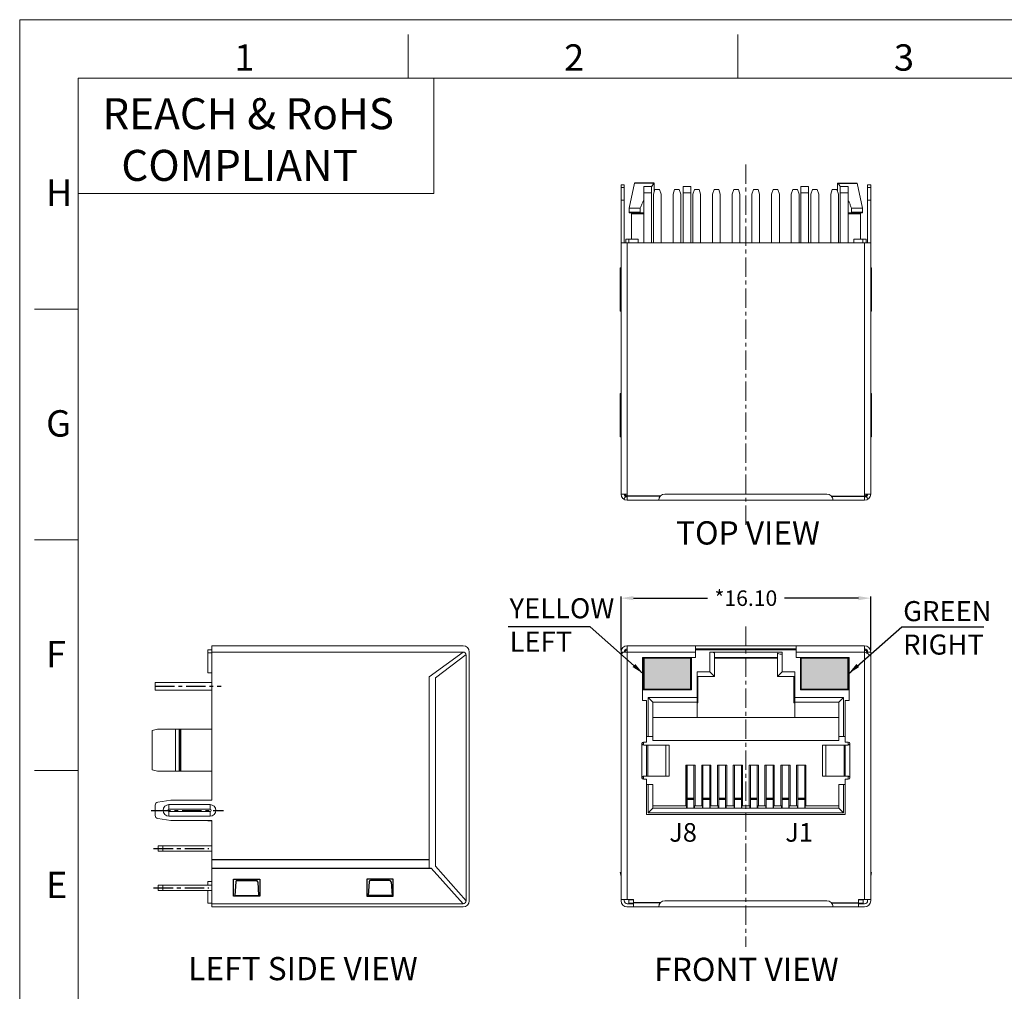
# Model space of a CAD drawing. Units: millimetres. Extents: x 1660 to 1838, y -441 to 116.
# Drawn here: x 1660 to 1724, y 54 to 116 of the extents above; entities that cross this region are included whole.
import ezdxf

# ---------------------------------------------------------------- set-up
doc = ezdxf.new("R2010")
doc.units = ezdxf.units.MM
doc.linetypes.add('CENTER', pattern=[2, 1.25, -0.25, 0.25, -0.25])
doc.layers.get('0').update_dxf_attribs({"lineweight": 20})
doc.layers.add('1', color=1, linetype='CENTER')
doc.styles.get("Standard").update_dxf_attribs({"font": 'romans.shx', "bigfont": 'bigfont.shx'})
doc.styles.add('TEX01', font='romans.shx')
doc.styles.add('WETE-Logo', font='txt')
doc.dimstyles.new('Housing', dxfattribs={"dimscale": 0, "dimtxt": 1.2, "dimasz": 0.6, "dimexe": 0.1, "dimexo": 0.1, "dimgap": 0.1, "dimtad": 0, "dimzin": 0, "dimdsep": 46, "dimtxsty": 'TEX01', "dimcen": 0, "dimadec": 1, "dimazin": 0, "dimtm": 1e-09, "dimtfac": 1, "dimtofl": 0, "dimtmove": 0, "dimatfit": 3, "dimfxl": 1, "dimtolj": 1, "dimtzin": 0, "dimlwd": -1, "dimarcsym": 0})

# ---------------------------------------------------------------- blocks, each defined once
blk = doc.blocks.new('*D30')
at = {"layer": '1', "color": 0, "linetype": 'ByBlock', "lineweight": -2, "transparency": 16777216}
for p, q in [((1699.193, 75.657), (1699.193, 79.131)), ((1715.293, 75.657), (1715.293, 79.131))]:
    blk.add_line(p, q, dxfattribs=at)
at = {"layer": '1', "color": 0, "linetype": 'ByBlock', "transparency": 16777216}
for p, q in [((1699.993, 79.031), (1704.762, 79.031)), ((1714.493, 79.031), (1709.724, 79.031))]:
    blk.add_line(p, q, dxfattribs=at)
at = {"layer": '1', "color": 0, "linetype": 'Continuous', "transparency": 16777216}
for points in [[(1699.993, 79.164), (1699.993, 78.897), (1699.193, 79.031)], [(1714.493, 79.164), (1714.493, 78.897), (1715.293, 79.031)]]:
    blk.add_solid(points, dxfattribs=at)
at = {"layer": 'Defpoints', "color": 0, "linetype": 'Continuous', "transparency": 16777216}
for p in [(1715.293, 79.031), (1699.193, 75.557), (1715.293, 75.557)]:
    blk.add_point(p, dxfattribs=at)
at = {"layer": '1', "color": 0, "linetype": 'Continuous', "transparency": 16777216, "insert": (1707.243, 79.031), "char_height": 1, "attachment_point": 5, "style": 'TEX01'}
blk.add_mtext('\\A1;*16.10', dxfattribs=at)

msp = doc.modelspace()

# ---------------------------------------------------------------- hatches: boundary and pattern name
at = {"layer": '1', "linetype": 'Continuous'}
for color, points in [(2, [(1703.678, 73.157), (1703.678, 75.157), (1700.678, 75.157), (1700.678, 73.157)]), (3, [(1710.808, 73.157), (1713.808, 73.157), (1713.808, 75.157), (1710.808, 75.157)])]:
    msp.add_hatch(color=color, dxfattribs=at).paths.add_polyline_path(points)

# ---------------------------------------------------------------- linework, layer by layer
for p, q in [((1687.114, 112.565), (1687.114, 105.144)), ((1687.114, 105.144), (1664.204, 105.144))]:
    msp.add_line(p, q)
at = {"color": 8, "linetype": 'CENTER'}
for p, q in [((1707.243, 83.761), (1707.243, 107.026)), ((1707.243, 77.201), (1707.243, 56.537))]:
    msp.add_line(p, q, dxfattribs=at)
at = {"color": 7, "linetype": 'Continuous'}
for p, q in [((1699.193, 105.693), (1699.193, 85.743)), ((1699.393, 105.693), (1699.193, 105.693)), ((1699.193, 105.523), (1699.393, 105.523)), ((1699.393, 105.693), (1699.393, 101.943)), ((1700.068, 105.793), (1699.714, 104.177)), ((1700.658, 105.593), (1700.658, 101.943)), ((1701.158, 105.593), (1700.658, 105.593)), ((1701.158, 105.593), (1701.158, 101.943)), ((1701.381, 105.393), (1701.281, 105.093)), ((1701.339, 105.793), (1701.339, 105.266)), ((1701.381, 105.393), (1701.681, 105.393)), ((1701.781, 105.093), (1701.681, 105.393)), ((1702.651, 105.393), (1702.551, 105.093)), ((1702.651, 105.393), (1702.951, 105.393)), ((1703.051, 105.093), (1702.951, 105.393)), ((1703.198, 105.593), (1703.198, 101.943)), ((1703.698, 105.593), (1703.198, 105.593)), ((1703.698, 105.593), (1703.698, 101.943)), ((1703.921, 105.393), (1703.821, 105.093)), ((1703.921, 105.393), (1704.221, 105.393)), ((1704.321, 105.093), (1704.221, 105.393)), ((1705.191, 105.393), (1705.091, 105.093)), ((1705.191, 105.393), (1705.491, 105.393)), ((1705.591, 105.093), (1705.491, 105.393)), ((1706.461, 105.393), (1706.361, 105.093)), ((1706.461, 105.393), (1706.761, 105.393)), ((1706.861, 105.093), (1706.761, 105.393)), ((1707.731, 105.393), (1707.631, 105.093)), ((1707.731, 105.393), (1708.031, 105.393)), ((1708.131, 105.093), (1708.031, 105.393)), ((1709.001, 105.393), (1708.901, 105.093)), ((1709.001, 105.393), (1709.301, 105.393)), ((1709.401, 105.093), (1709.301, 105.393)), ((1710.271, 105.393), (1710.171, 105.093)), ((1710.271, 105.393), (1710.571, 105.393)), ((1710.671, 105.093), (1710.571, 105.393)), ((1710.788, 105.593), (1710.788, 101.943)), ((1710.788, 105.593), (1711.288, 105.593)), ((1711.288, 105.593), (1711.288, 101.943)), ((1711.541, 105.393), (1711.441, 105.093)), ((1711.541, 105.393), (1711.841, 105.393)), ((1711.941, 105.093), (1711.841, 105.393)), ((1712.811, 105.393), (1712.711, 105.093)), ((1712.811, 105.393), (1713.111, 105.393)), ((1713.211, 105.093), (1713.111, 105.393)), ((1713.147, 105.793), (1713.147, 105.285)), ((1713.328, 105.593), (1713.328, 101.943)), ((1713.328, 105.593), (1713.828, 105.593)), ((1713.828, 105.593), (1713.828, 101.943)), ((1714.419, 105.793), (1714.772, 104.177)), ((1715.093, 101.943), (1715.093, 105.693)), ((1715.293, 105.693), (1715.093, 105.693)), ((1715.293, 105.523), (1715.093, 105.523)), ((1715.293, 85.743), (1715.293, 105.693)), ((1701.158, 105.183), (1700.658, 105.183)), ((1701.281, 105.093), (1701.281, 101.943)), ((1701.781, 101.943), (1701.781, 105.093)), ((1702.551, 105.093), (1702.551, 101.943)), ((1703.051, 101.943), (1703.051, 105.093)), ((1703.698, 105.183), (1703.198, 105.183)), ((1703.821, 101.943), (1703.821, 105.093)), ((1704.321, 105.093), (1704.321, 101.943)), ((1705.091, 105.093), (1705.091, 101.943)), ((1705.591, 101.943), (1705.591, 105.093)), ((1706.361, 101.943), (1706.361, 105.093)), ((1706.861, 105.093), (1706.861, 101.943)), ((1707.631, 105.093), (1707.631, 101.943)), ((1708.131, 101.943), (1708.131, 105.093)), ((1708.901, 101.943), (1708.901, 105.093)), ((1709.401, 105.093), (1709.401, 101.943)), ((1710.171, 105.093), (1710.171, 101.943)), ((1710.671, 101.943), (1710.671, 105.093)), ((1710.788, 105.183), (1711.288, 105.183)), ((1711.441, 101.943), (1711.441, 105.093)), ((1711.941, 105.093), (1711.941, 101.943)), ((1712.711, 101.943), (1712.711, 105.093)), ((1713.211, 105.093), (1713.211, 101.943)), ((1713.328, 105.183), (1713.828, 105.183)), ((1699.193, 104.693), (1699.393, 104.693)), ((1699.714, 104.177), (1699.714, 103.927)), ((1700.427, 104.177), (1699.714, 104.177)), ((1700.427, 104.177), (1700.427, 103.927)), ((1714.06, 104.177), (1714.06, 103.927)), ((1714.06, 104.177), (1714.772, 104.177)), ((1714.772, 104.177), (1714.772, 103.927)), ((1715.293, 104.693), (1715.093, 104.693)), ((1700.427, 103.927), (1699.714, 103.927)), ((1699.764, 103.877), (1700.608, 103.877)), ((1699.859, 103.827), (1699.859, 102.193)), ((1699.859, 103.827), (1700.658, 103.827)), ((1714.627, 103.827), (1713.828, 103.827)), ((1714.722, 103.877), (1713.878, 103.877)), ((1714.06, 103.927), (1714.772, 103.927)), ((1714.627, 103.827), (1714.627, 102.193)), ((1699.193, 101.943), (1715.293, 101.943)), ((1699.493, 101.943), (1699.493, 102.193)), ((1700.293, 102.193), (1699.493, 102.193)), ((1699.593, 101.943), (1699.593, 85.343)), ((1699.693, 102.193), (1699.693, 101.943)), ((1700.293, 102.193), (1700.293, 101.943)), ((1714.193, 102.193), (1714.193, 101.943)), ((1714.193, 102.193), (1714.993, 102.193)), ((1714.793, 102.193), (1714.793, 101.943)), ((1714.893, 101.943), (1714.893, 85.343)), ((1714.993, 101.943), (1714.993, 102.193)), ((1699.135, 100.343), (1699.135, 97.543)), ((1699.193, 100.343), (1699.135, 100.343)), ((1715.293, 100.343), (1715.351, 100.343)), ((1715.351, 100.343), (1715.351, 97.543)), ((1699.193, 97.543), (1699.135, 97.543)), ((1715.293, 97.543), (1715.351, 97.543)), ((1699.193, 92.243), (1699.135, 92.243)), ((1699.135, 89.443), (1699.135, 92.243)), ((1715.293, 92.243), (1715.351, 92.243)), ((1715.351, 89.443), (1715.351, 92.243)), ((1699.193, 89.443), (1699.135, 89.443)), ((1715.293, 89.443), (1715.351, 89.443)), ((1699.193, 85.743), (1699.593, 85.743)), ((1702.023, 85.743), (1712.463, 85.743)), ((1714.893, 85.743), (1715.293, 85.743)), ((1699.48, 85.578), (1699.367, 85.413)), ((1699.593, 85.343), (1714.893, 85.343)), ((1715.006, 85.578), (1715.119, 85.413)), ((1672.811, 75.707), (1672.561, 75.707)), ((1672.561, 74.207), (1672.561, 75.707)), ((1672.811, 75.957), (1689.011, 75.957)), ((1672.811, 65.992), (1672.811, 75.957)), ((1672.811, 75.557), (1689.011, 75.557)), ((1689.011, 75.557), (1686.833, 73.957)), ((1689.411, 59.512), (1689.411, 75.557)), ((1699.193, 75.557), (1703.993, 75.557)), ((1699.193, 75.557), (1699.193, 59.512)), ((1699.568, 75.957), (1714.893, 75.957)), ((1699.593, 75.957), (1699.593, 59.587)), ((1703.993, 75.207), (1703.993, 75.957)), ((1703.993, 75.757), (1710.493, 75.757)), ((1703.993, 75.707), (1710.493, 75.707)), ((1709.573, 75.557), (1704.913, 75.557)), ((1704.913, 75.557), (1704.913, 74.282)), ((1709.573, 74.282), (1709.573, 75.557)), ((1710.493, 75.207), (1710.493, 75.957)), ((1714.918, 75.557), (1710.493, 75.557)), ((1714.893, 59.587), (1714.893, 75.957)), ((1714.893, 75.557), (1715.017, 75.496)), ((1715.093, 75.557), (1715.093, 75.455)), ((1715.093, 75.557), (1715.293, 75.557)), ((1715.293, 59.512), (1715.293, 75.557)), ((1672.561, 75.507), (1672.811, 75.507)), ((1689.206, 75.401), (1687.225, 73.892)), ((1689.211, 59.512), (1689.211, 75.357)), ((1703.993, 75.207), (1700.578, 75.207)), ((1700.578, 75.207), (1700.578, 72.432)), ((1700.628, 73.107), (1700.628, 75.207)), ((1700.658, 75.181), (1701.158, 75.181)), ((1700.658, 75.181), (1700.658, 73.907)), ((1700.678, 75.143), (1700.658, 75.143)), ((1703.678, 75.157), (1700.678, 75.157)), ((1700.678, 75.157), (1700.678, 73.157)), ((1701.158, 75.157), (1701.158, 75.181)), ((1701.228, 75.207), (1701.228, 75.157)), ((1701.778, 75.157), (1701.778, 75.207)), ((1702.578, 75.207), (1702.578, 75.157)), ((1703.128, 75.207), (1703.128, 75.157)), ((1703.198, 75.181), (1703.698, 75.181)), ((1703.198, 75.181), (1703.198, 75.157)), ((1703.678, 75.157), (1703.678, 73.157)), ((1703.698, 75.143), (1703.678, 75.143)), ((1703.698, 73.907), (1703.698, 75.181)), ((1703.728, 75.207), (1703.728, 73.107)), ((1705.213, 75.487), (1705.213, 73.982)), ((1709.273, 75.207), (1705.213, 75.207)), ((1705.213, 75.157), (1709.273, 75.157)), ((1709.273, 73.982), (1709.273, 75.487)), ((1713.908, 75.207), (1710.493, 75.207)), ((1710.758, 73.107), (1710.758, 75.207)), ((1710.788, 75.181), (1711.288, 75.181)), ((1710.788, 75.181), (1710.788, 73.907)), ((1710.808, 75.143), (1710.788, 75.143)), ((1713.808, 75.157), (1710.808, 75.157)), ((1710.808, 75.157), (1710.808, 73.157)), ((1711.288, 75.157), (1711.288, 75.181)), ((1711.358, 75.207), (1711.358, 75.157)), ((1711.908, 75.207), (1711.908, 75.157)), ((1712.708, 75.207), (1712.708, 75.157)), ((1713.258, 75.207), (1713.258, 75.157)), ((1713.328, 75.181), (1713.828, 75.181)), ((1713.328, 75.181), (1713.328, 75.157)), ((1713.808, 75.157), (1713.808, 73.157)), ((1713.828, 75.143), (1713.808, 75.143)), ((1713.828, 73.907), (1713.828, 75.181)), ((1713.858, 75.207), (1713.858, 73.107)), ((1713.908, 72.432), (1713.908, 75.207)), ((1715.017, 75.496), (1715.033, 75.488)), ((1715.033, 75.488), (1715.05, 75.479)), ((1715.043, 75.482), (1715.043, 75.507)), ((1700.658, 74.461), (1700.628, 74.461)), ((1700.628, 74.43), (1700.658, 74.43)), ((1700.658, 74.427), (1700.678, 74.427)), ((1700.658, 74.407), (1700.678, 74.407)), ((1703.678, 74.427), (1703.698, 74.427)), ((1703.698, 74.407), (1703.678, 74.407)), ((1703.728, 74.461), (1703.698, 74.461)), ((1703.698, 74.43), (1703.728, 74.43)), ((1704.913, 74.282), (1704.093, 74.282)), ((1704.093, 71.332), (1704.093, 74.282)), ((1704.913, 74.282), (1705.213, 73.982)), ((1709.573, 74.282), (1709.273, 73.982)), ((1710.393, 74.282), (1709.573, 74.282)), ((1710.393, 71.332), (1710.393, 74.282)), ((1710.788, 74.461), (1710.758, 74.461)), ((1710.758, 74.43), (1710.788, 74.43)), ((1710.788, 74.427), (1710.808, 74.427)), ((1710.788, 74.407), (1710.808, 74.407)), ((1713.808, 74.427), (1713.828, 74.427)), ((1713.828, 74.407), (1713.808, 74.407)), ((1713.858, 74.461), (1713.828, 74.461)), ((1713.828, 74.43), (1713.858, 74.43)), ((1672.561, 74.207), (1672.811, 74.207)), ((1686.833, 61.612), (1686.833, 73.957)), ((1687.225, 73.892), (1687.225, 61.738)), ((1700.658, 73.907), (1700.678, 73.907)), ((1703.698, 73.907), (1703.678, 73.907)), ((1705.213, 73.982), (1704.093, 73.982)), ((1704.143, 72.278), (1704.143, 73.982)), ((1710.393, 73.982), (1709.273, 73.982)), ((1710.343, 73.982), (1710.343, 72.278)), ((1710.788, 73.907), (1710.808, 73.907)), ((1713.828, 73.907), (1713.808, 73.907)), ((1669.157, 73.594), (1672.811, 73.594)), ((1669.157, 73.094), (1669.157, 73.594)), ((1672.811, 73.094), (1669.157, 73.094)), ((1703.728, 73.107), (1700.628, 73.107)), ((1703.678, 73.157), (1700.678, 73.157)), ((1701.778, 73.107), (1701.778, 73.157)), ((1702.578, 73.157), (1702.578, 73.107)), ((1713.858, 73.107), (1710.758, 73.107)), ((1713.808, 73.157), (1710.808, 73.157)), ((1711.908, 73.157), (1711.908, 73.107)), ((1712.708, 73.157), (1712.708, 73.107)), ((1700.578, 72.432), (1700.843, 72.432)), ((1700.843, 72.432), (1700.843, 69.752)), ((1700.943, 72.632), (1701.243, 72.332)), ((1704.093, 72.632), (1700.943, 72.632)), ((1700.943, 72.632), (1700.943, 70.107)), ((1713.543, 72.632), (1710.393, 72.632)), ((1713.543, 72.632), (1713.243, 72.332)), ((1713.543, 70.107), (1713.543, 72.632)), ((1713.643, 69.752), (1713.643, 72.432)), ((1713.643, 72.432), (1713.908, 72.432)), ((1704.093, 72.332), (1701.243, 72.332)), ((1701.243, 69.857), (1701.243, 72.332)), ((1704.093, 72.278), (1704.143, 72.278)), ((1710.343, 72.278), (1710.393, 72.278)), ((1713.243, 72.332), (1710.393, 72.332)), ((1713.243, 69.857), (1713.243, 72.332)), ((1713.243, 71.332), (1701.243, 71.332)), ((1668.961, 70.504), (1669.306, 70.582)), ((1668.961, 70.504), (1668.961, 67.961)), ((1669.306, 70.582), (1672.811, 70.582)), ((1670.461, 70.582), (1670.461, 67.882)), ((1670.711, 70.582), (1670.711, 67.882)), ((1670.761, 67.882), (1670.761, 70.582)), ((1670.811, 67.882), (1670.811, 70.582)), ((1700.843, 70.107), (1701.243, 70.107)), ((1713.243, 69.857), (1701.243, 69.857)), ((1713.243, 70.107), (1713.643, 70.107)), ((1700.543, 67.452), (1700.543, 69.652)), ((1700.643, 69.752), (1700.843, 69.752)), ((1700.643, 69.752), (1700.643, 69.563)), ((1702.293, 69.552), (1700.715, 69.552)), ((1700.843, 69.552), (1700.843, 67.552)), ((1700.915, 67.552), (1700.915, 69.552)), ((1702.079, 67.552), (1702.079, 69.552)), ((1702.293, 69.552), (1702.293, 67.552)), ((1712.192, 67.552), (1712.192, 69.552)), ((1712.192, 69.552), (1713.771, 69.552)), ((1712.406, 69.552), (1712.406, 67.552)), ((1713.572, 69.552), (1713.572, 67.552)), ((1713.843, 69.752), (1713.643, 69.752)), ((1713.643, 69.552), (1713.643, 67.552)), ((1713.843, 69.563), (1713.843, 69.752)), ((1713.943, 69.652), (1713.943, 67.452)), ((1669.306, 67.882), (1668.961, 67.961)), ((1703.373, 68.257), (1703.453, 68.257)), ((1703.373, 68.257), (1703.373, 65.632)), ((1703.423, 65.482), (1703.423, 68.257)), ((1703.453, 68.261), (1703.893, 68.261)), ((1703.453, 68.261), (1703.453, 66.119)), ((1703.893, 66.119), (1703.893, 68.261)), ((1703.893, 68.257), (1703.973, 68.257)), ((1703.973, 68.257), (1703.973, 65.632)), ((1704.393, 68.257), (1704.473, 68.257)), ((1704.393, 68.257), (1704.393, 65.632)), ((1704.473, 68.261), (1704.913, 68.261)), ((1704.473, 68.261), (1704.473, 66.119)), ((1704.913, 66.119), (1704.913, 68.261)), ((1704.913, 68.257), (1704.993, 68.257)), ((1704.993, 68.257), (1704.993, 65.632)), ((1705.413, 68.257), (1705.493, 68.257)), ((1705.413, 68.257), (1705.413, 65.632)), ((1705.493, 68.261), (1705.933, 68.261)), ((1705.493, 68.261), (1705.493, 66.119)), ((1705.933, 66.119), (1705.933, 68.261)), ((1705.933, 68.257), (1706.013, 68.257)), ((1706.013, 68.257), (1706.013, 65.632)), ((1706.433, 68.257), (1706.513, 68.257)), ((1706.433, 68.257), (1706.433, 65.632)), ((1706.513, 68.261), (1706.953, 68.261)), ((1706.513, 68.261), (1706.513, 66.119)), ((1706.953, 66.119), (1706.953, 68.261)), ((1706.953, 68.257), (1707.033, 68.257)), ((1707.033, 68.257), (1707.033, 65.632)), ((1707.453, 68.257), (1707.453, 65.632)), ((1707.453, 68.257), (1707.533, 68.257)), ((1707.533, 68.261), (1707.973, 68.261)), ((1707.533, 68.261), (1707.533, 66.119)), ((1707.973, 66.119), (1707.973, 68.261)), ((1707.973, 68.257), (1708.053, 68.257)), ((1708.053, 68.257), (1708.053, 65.632)), ((1708.473, 68.257), (1708.473, 65.632)), ((1708.473, 68.257), (1708.553, 68.257)), ((1708.553, 68.261), (1708.993, 68.261)), ((1708.553, 68.261), (1708.553, 66.119)), ((1708.993, 66.119), (1708.993, 68.261)), ((1708.993, 68.257), (1709.073, 68.257)), ((1709.073, 68.257), (1709.073, 65.632)), ((1709.493, 68.257), (1709.493, 65.632)), ((1709.493, 68.257), (1709.573, 68.257)), ((1709.573, 68.261), (1709.573, 66.119)), ((1709.573, 68.261), (1710.013, 68.261)), ((1710.013, 66.119), (1710.013, 68.261)), ((1710.013, 68.257), (1710.093, 68.257)), ((1710.093, 68.257), (1710.093, 65.632)), ((1710.513, 68.257), (1710.513, 65.632)), ((1710.513, 68.257), (1710.593, 68.257)), ((1710.593, 68.261), (1710.593, 66.119)), ((1710.593, 68.261), (1711.033, 68.261)), ((1711.033, 66.119), (1711.033, 68.261)), ((1711.033, 68.257), (1711.113, 68.257)), ((1711.063, 68.257), (1711.063, 65.482)), ((1711.113, 68.257), (1711.113, 65.632)), ((1669.306, 67.882), (1672.811, 67.882)), ((1700.643, 67.541), (1700.643, 67.352)), ((1700.643, 67.352), (1700.843, 67.352)), ((1700.715, 67.552), (1702.293, 67.552)), ((1700.843, 67.352), (1700.843, 65.082)), ((1712.192, 67.552), (1713.771, 67.552)), ((1713.643, 65.082), (1713.643, 67.352)), ((1713.843, 67.352), (1713.643, 67.352)), ((1713.843, 67.352), (1713.843, 67.541)), ((1700.843, 67.007), (1701.243, 67.007)), ((1700.943, 67.007), (1700.943, 65.182)), ((1701.243, 67.007), (1701.243, 65.482)), ((1713.243, 65.482), (1713.243, 67.007)), ((1713.243, 67.007), (1713.643, 67.007)), ((1713.543, 65.182), (1713.543, 67.007)), ((1703.453, 66.119), (1703.893, 66.119)), ((1703.453, 66.119), (1703.453, 65.482)), ((1703.453, 66.066), (1703.893, 66.066)), ((1703.453, 66.038), (1703.893, 66.038)), ((1703.893, 65.482), (1703.893, 66.119)), ((1704.473, 66.119), (1704.913, 66.119)), ((1704.473, 66.119), (1704.473, 65.482)), ((1704.473, 66.066), (1704.913, 66.066)), ((1704.473, 66.038), (1704.913, 66.038)), ((1704.913, 65.482), (1704.913, 66.119)), ((1705.493, 66.119), (1705.933, 66.119)), ((1705.493, 66.119), (1705.493, 65.482)), ((1705.493, 66.066), (1705.933, 66.066)), ((1705.493, 66.038), (1705.933, 66.038)), ((1705.933, 65.482), (1705.933, 66.119)), ((1706.513, 66.119), (1706.513, 65.482)), ((1706.513, 66.119), (1706.953, 66.119)), ((1706.513, 66.066), (1706.953, 66.066)), ((1706.513, 66.038), (1706.953, 66.038)), ((1706.953, 65.482), (1706.953, 66.119)), ((1707.533, 66.119), (1707.533, 65.482)), ((1707.533, 66.119), (1707.973, 66.119)), ((1707.533, 66.066), (1707.973, 66.066)), ((1707.533, 66.038), (1707.973, 66.038)), ((1707.973, 65.482), (1707.973, 66.119)), ((1708.553, 66.119), (1708.553, 65.482)), ((1708.553, 66.119), (1708.993, 66.119)), ((1708.553, 66.066), (1708.993, 66.066)), ((1708.553, 66.038), (1708.993, 66.038)), ((1708.993, 65.482), (1708.993, 66.119)), ((1709.573, 66.119), (1709.573, 65.482)), ((1709.573, 66.119), (1710.013, 66.119)), ((1709.573, 66.066), (1710.013, 66.066)), ((1709.573, 66.038), (1710.013, 66.038)), ((1710.013, 65.482), (1710.013, 66.119)), ((1710.593, 66.119), (1710.593, 65.482)), ((1710.593, 66.119), (1711.033, 66.119)), ((1710.593, 66.066), (1711.033, 66.066)), ((1710.593, 66.038), (1711.033, 66.038)), ((1711.033, 65.482), (1711.033, 66.119)), ((1669.161, 65.014), (1669.161, 65.67)), ((1669.331, 65.868), (1670.161, 65.992)), ((1670.046, 65.717), (1672.696, 65.717)), ((1670.046, 65.417), (1670.046, 65.717)), ((1672.696, 65.417), (1670.046, 65.417)), ((1670.161, 65.992), (1672.811, 65.992)), ((1672.696, 65.417), (1672.696, 65.717)), ((1700.943, 65.182), (1701.243, 65.482)), ((1701.243, 65.632), (1703.453, 65.632)), ((1701.243, 65.482), (1713.243, 65.482)), ((1703.893, 65.632), (1704.473, 65.632)), ((1703.923, 65.632), (1703.923, 65.482)), ((1704.443, 65.632), (1704.443, 65.482)), ((1704.913, 65.632), (1705.493, 65.632)), ((1704.943, 65.632), (1704.943, 65.482)), ((1705.463, 65.632), (1705.463, 65.482)), ((1705.933, 65.632), (1706.513, 65.632)), ((1705.963, 65.632), (1705.963, 65.482)), ((1706.483, 65.632), (1706.483, 65.482)), ((1706.953, 65.632), (1707.533, 65.632)), ((1706.983, 65.632), (1706.983, 65.482)), ((1707.503, 65.632), (1707.503, 65.482)), ((1707.973, 65.632), (1708.553, 65.632)), ((1708.003, 65.632), (1708.003, 65.482)), ((1708.523, 65.632), (1708.523, 65.482)), ((1708.993, 65.632), (1709.573, 65.632)), ((1709.023, 65.632), (1709.023, 65.482)), ((1709.543, 65.632), (1709.543, 65.482)), ((1710.013, 65.632), (1710.593, 65.632)), ((1710.043, 65.632), (1710.043, 65.482)), ((1710.563, 65.632), (1710.563, 65.482)), ((1711.033, 65.632), (1713.243, 65.632)), ((1713.543, 65.182), (1713.243, 65.482)), ((1670.161, 64.692), (1669.331, 64.817)), ((1670.046, 65.267), (1670.046, 64.967)), ((1670.046, 65.267), (1672.696, 65.267)), ((1672.696, 64.967), (1670.046, 64.967)), ((1672.696, 65.267), (1672.696, 64.967)), ((1700.843, 65.082), (1713.643, 65.082)), ((1700.943, 65.182), (1713.543, 65.182)), ((1672.811, 64.692), (1670.161, 64.692)), ((1672.561, 64.692), (1672.561, 64.677)), ((1672.811, 64.677), (1672.561, 64.677)), ((1672.811, 59.112), (1672.811, 64.692)), ((1669.361, 63.057), (1672.811, 63.057)), ((1669.361, 63.057), (1669.361, 62.707)), ((1669.661, 63.057), (1669.661, 62.707)), ((1672.811, 62.707), (1669.361, 62.707)), ((1699.193, 61.327), (1699.135, 61.327)), ((1699.135, 61.327), (1699.193, 61.095)), ((1715.351, 61.327), (1715.293, 61.095)), ((1715.293, 61.327), (1715.351, 61.327)), ((1669.361, 60.517), (1672.811, 60.517)), ((1669.361, 60.517), (1669.361, 60.167)), ((1669.661, 60.517), (1669.661, 60.167)), ((1672.811, 60.749), (1672.561, 60.749)), ((1672.561, 60.749), (1672.561, 60.517)), ((1672.811, 60.167), (1669.361, 60.167)), ((1672.561, 60.167), (1672.561, 59.362)), ((1672.811, 59.362), (1672.561, 59.362)), ((1672.811, 59.312), (1689.011, 59.312)), ((1672.811, 59.112), (1689.011, 59.112)), ((1699.993, 59.587), (1699.193, 59.587)), ((1699.393, 59.512), (1699.393, 59.587)), ((1699.568, 59.112), (1714.893, 59.112)), ((1699.593, 59.312), (1699.993, 59.312)), ((1699.691, 59.587), (1699.691, 59.362)), ((1699.993, 59.562), (1699.691, 59.562)), ((1699.993, 59.362), (1699.691, 59.362)), ((1699.993, 59.112), (1699.993, 59.587)), ((1702.023, 59.512), (1712.463, 59.512)), ((1714.493, 59.587), (1714.493, 59.112)), ((1714.493, 59.587), (1715.293, 59.587)), ((1714.795, 59.562), (1714.493, 59.562)), ((1714.795, 59.362), (1714.493, 59.362)), ((1714.493, 59.312), (1714.893, 59.312)), ((1714.795, 59.362), (1714.795, 59.587)), ((1715.093, 59.512), (1715.093, 59.587))]:
    msp.add_line(p, q, dxfattribs=at)
for points in [[(1660.424, 116.345), (1838.084, 116.345), (1838.084, -10.285), (1660.424, -10.285)], [(1664.204, 112.565), (1834.304, 112.565), (1834.304, -6.505), (1664.204, -6.505)]]:
    msp.add_lwpolyline(points, close=True)
for points in [[(1685.466, 112.565), (1685.466, 115.4)], [(1706.729, 112.565), (1706.729, 115.4)], [(1664.204, 97.682), (1661.369, 97.682)], [(1664.204, 82.798), (1661.369, 82.798)], [(1664.204, 67.914), (1661.369, 67.914)]]:
    msp.add_lwpolyline(points)
for centre, radius, start, end in [((1699.764, 103.927), 0.05, 180, 270), ((1699.809, 103.827), 0.05, 0, 90), ((1714.677, 103.827), 0.05, 90, 180), ((1714.722, 103.927), 0.05, 270, 0), ((1699.593, 85.743), 0.4, 180, 270), ((1699.593, 85.743), 0.2, 180, 270), ((1699.643, 85.793), 0.2, 194.75768, 255.45532), ((1702.023, 85.343), 0.4, 90, 180), ((1712.463, 85.343), 0.4, 0, 90), ((1714.893, 85.743), 0.2, 270, 0), ((1714.893, 85.743), 0.4, 270, 0), ((1714.843, 85.793), 0.2, 284.54468, 345.24232), ((1689.011, 75.557), 0.4, 0, 90), ((1689.011, 75.357), 0.2, 0, 90), ((1699.593, 75.557), 0.4, 90, 180), ((1699.593, 75.557), 0.2, 90, 180), ((1699.643, 75.507), 0.2, 104.54135, 165.30519), ((1714.893, 75.557), 0.4, 0, 90), ((1714.893, 75.557), 0.2, 0, 90), ((1714.843, 75.507), 0.2, 0, 75.45532), ((1700.643, 69.652), 0.1, 90, 180), ((1713.843, 69.652), 0.1, 0, 90), ((1700.643, 67.452), 0.1, 180, 270), ((1713.843, 67.452), 0.1, 270, 0), ((1669.361, 65.67), 0.2, 98.53077, 180), ((1670.046, 65.342), 0.375, 90, 270), ((1670.046, 65.342), 0.075, 90, 270), ((1672.696, 65.342), 0.375, 270, 90), ((1672.696, 65.342), 0.075, 270, 90), ((1669.361, 65.014), 0.2, 180, 261.46923), ((1689.011, 59.512), 0.4, 270, 0), ((1689.011, 59.512), 0.2, 270, 0), ((1699.593, 59.512), 0.4, 180, 270), ((1699.593, 59.512), 0.2, 180, 270), ((1702.023, 59.112), 0.4, 90, 180), ((1712.463, 59.112), 0.4, 0, 90), ((1714.893, 59.512), 0.2, 270, 0), ((1714.893, 59.512), 0.4, 270, 0)]:
    msp.add_arc(centre, radius, start, end, dxfattribs=at)
for centre, major_axis in [((1704.913, 75.487), (-0.3, 0)), ((1709.573, 75.487), (0.3, 0))]:
    msp.add_ellipse(centre, major_axis=major_axis, ratio=0.233333, start_param=-3.141593, end_param=-1.570796, dxfattribs=at)
for points in [[(1701.158, 105.572), (1701.203, 105.662), (1701.255, 105.745), (1701.339, 105.793)], [(1713.328, 105.572), (1713.283, 105.662), (1713.232, 105.745), (1713.147, 105.793)]]:
    msp.add_open_spline(points, degree=3, dxfattribs=at)
for points, knots in [([(1700.427, 104.177), (1700.454, 104.247), (1700.508, 104.382), (1700.585, 104.562), (1700.636, 104.672), (1700.658, 104.719)], [0, 0, 0, 0, 0.225448, 0.4337404, 0.5889373, 0.5889373, 0.5889373, 0.5889373]), ([(1714.06, 104.177), (1714.032, 104.247), (1713.979, 104.382), (1713.901, 104.562), (1713.851, 104.672), (1713.828, 104.719)], [0, 0, 0, 0, 0.225448, 0.4337404, 0.5889373, 0.5889373, 0.5889373, 0.5889373]), ([(1700.608, 103.877), (1700.616, 103.877), (1700.631, 103.877), (1700.648, 103.874), (1700.657, 103.872), (1700.658, 103.872)], [0, 0, 0, 0, 0.02365378, 0.04553138, 0.05046454, 0.05046454, 0.05046454, 0.05046454]), ([(1713.878, 103.877), (1713.87, 103.877), (1713.855, 103.877), (1713.839, 103.874), (1713.83, 103.872), (1713.828, 103.872)], [0, 0, 0, 0, 0.02365378, 0.04553138, 0.05046454, 0.05046454, 0.05046454, 0.05046454])]:
    msp.add_open_spline(points, degree=3, knots=knots, dxfattribs=at)
for points, start_tangent, end_tangent in [([(1700.427, 103.927), (1700.433, 103.91), (1700.447, 103.895), (1700.468, 103.886), (1700.491, 103.88), (1700.519, 103.877)], (0, -1), (1, 0)), ([(1714.06, 103.927), (1714.054, 103.91), (1714.039, 103.895), (1714.019, 103.886), (1713.995, 103.88), (1713.968, 103.877)], (0, -1), (-1, 0)), ([(1699.367, 75.557), (1699.278, 75.494), (1699.216, 75.408), (1699.193, 75.306)], (-0.883193, -0.46901), (0, -1)), ([(1715.05, 75.479), (1715.128, 75.435), (1715.217, 75.374), (1715.274, 75.313), (1715.293, 75.252)], (0.884827, -0.46592), (0, -1)), ([(1700.574, 69.597), (1700.57, 69.6), (1700.55, 69.625), (1700.543, 69.652)], (-0.768857, 0.639421), (0, 1)), ([(1700.715, 69.552), (1700.674, 69.556), (1700.634, 69.565), (1700.599, 69.58), (1700.574, 69.597)], (-1, 0), (-0.768857, 0.639421)), ([(1713.771, 69.552), (1713.813, 69.556), (1713.852, 69.565), (1713.887, 69.58), (1713.912, 69.597)], (1, 0), (0.768843, 0.639437)), ([(1713.912, 69.597), (1713.916, 69.6), (1713.936, 69.625), (1713.943, 69.652)], (0.768843, 0.639437), (0, 1)), ([(1700.574, 67.508), (1700.57, 67.504), (1700.55, 67.48), (1700.543, 67.452)], (-0.768843, -0.639437), (0, -1)), ([(1700.715, 67.552), (1700.674, 67.549), (1700.634, 67.539), (1700.599, 67.524), (1700.574, 67.508)], (-1, 0), (-0.768843, -0.639437)), ([(1713.771, 67.552), (1713.813, 67.549), (1713.852, 67.539), (1713.887, 67.524), (1713.912, 67.508)], (1, 0), (0.768857, -0.639421)), ([(1713.912, 67.508), (1713.916, 67.504), (1713.936, 67.48), (1713.943, 67.452)], (0.768857, -0.639421), (0, -1))]:
    msp.add_spline(points, degree=3, dxfattribs=dict(at, start_tangent=start_tangent, end_tangent=end_tangent))
at = {"layer": '1', "color": 7, "linetype": 'Continuous'}
for p, q in [((1701.339, 105.793), (1700.068, 105.793)), ((1713.147, 105.793), (1714.419, 105.793)), ((1701.72, 85.604), (1699.593, 85.604)), ((1712.767, 85.604), (1714.893, 85.604)), ((1701.72, 59.373), (1699.993, 59.373)), ((1712.767, 59.373), (1714.493, 59.373))]:
    msp.add_line(p, q, dxfattribs=at)
at = {"layer": '1', "color": 8, "linetype": 'CENTER'}
for p, q in [((1669.157, 73.344), (1673.421, 73.344)), ((1668.895, 65.342), (1673.574, 65.342)), ((1669.061, 62.882), (1672.611, 62.882)), ((1669.061, 60.342), (1672.611, 60.342))]:
    msp.add_line(p, q, dxfattribs=at)
at = {"layer": '1', "color": 0, "linetype": 'ByBlock'}
for p, q in [((1672.811, 62.179), (1686.833, 62.179)), ((1672.811, 61.612), (1686.959, 61.612)), ((1689.011, 59.312), (1686.959, 61.612)), ((1689.211, 59.512), (1687.225, 61.738)), ((1674.349, 60.736), (1674.292, 59.85)), ((1674.449, 60.829), (1675.672, 60.829)), ((1675.772, 60.736), (1675.829, 59.85)), ((1682.949, 60.736), (1682.892, 59.85)), ((1684.272, 60.829), (1683.049, 60.829)), ((1684.372, 60.736), (1684.429, 59.85)), ((1674.292, 59.85), (1675.829, 59.85)), ((1684.429, 59.85), (1682.892, 59.85))]:
    msp.add_line(p, q, dxfattribs=at)
for points in [[(1674.211, 60.912), (1675.911, 60.912), (1675.911, 59.812), (1674.211, 59.812)], [(1684.511, 60.912), (1682.811, 60.912), (1682.811, 59.812), (1684.511, 59.812)]]:
    msp.add_lwpolyline(points, close=True, dxfattribs=at)
for centre, start, end in [((1674.449, 60.729), 90, 176.32951), ((1675.672, 60.729), 3.67049, 90), ((1683.049, 60.729), 90, 176.32951), ((1684.272, 60.729), 3.67049, 90)]:
    msp.add_arc(centre, 0.1, start, end, dxfattribs=at)

# ---------------------------------------------------------------- texts
at = {"char_height": 1.701, "attachment_point": 1}
for s, insert in [('{\\fArial|b0|i0|c186|p34;1}', (1674.269, 114.756)), ('{\\fArial|b0|i0|c186|p34;2}', (1695.531, 114.756)), ('{\\fArial|b0|i0|c186|p34;3}', (1716.794, 114.756)), ('{\\fArial|b0|i0|c186|p34;H}', (1662.127, 106.037)), ('{\\fArial|b0|i0|c186|p34;G}', (1662.127, 91.154)), ('{\\fArial|b0|i0|c186|p34;F}', (1662.127, 76.27)), ('{\\fArial|b0|i0|c186|p34;E}', (1662.127, 61.386))]:
    msp.add_mtext(s, dxfattribs=dict(at, insert=insert))
at = {"color": 7, "insert": (1665.753, 111.282), "char_height": 2, "attachment_point": 1, "style": 'WETE-Logo'}
msp.add_mtext('{\\fArial|b0|i0|c186|p34;REACH & RoHS\\fArial|b0|i0|c0|p34;\\P \\fArial|b0|i0|c186|p34; COMPLIANT}', dxfattribs=at)
at = {"layer": '1', "color": 7, "linetype": 'Continuous', "char_height": 1.5, "attachment_point": 1}
for s, insert in [('{\\fTimes New Roman|b0|i0|c186|p18;TOP VIEW}', (1702.737, 83.99)), ('{\\fTimes New Roman|b0|i0|c186|p18;LEFT SIDE VIEW }', (1671.287, 55.884)), ('{\\fTimes New Roman|b0|i0|c186|p18;FRONT VIEW}', (1701.334, 55.837))]:
    msp.add_mtext(s, dxfattribs=dict(at, insert=insert))
at = {"layer": '1', "color": 7, "linetype": 'Continuous', "char_height": 1.29398, "width": 4.91662, "attachment_point": 1}
for s, insert in [('{\\fKaiTi|b0|i0|c0|p49;YELLOW\\fKaiTi|b0|i0|c128|p49;\\P\\fKaiTi|b0|i0|c0|p49;LEFT}', (1692.006, 79.026)), ('{\\fKaiTi|b0|i0|c0|p49;GREEN\\fKaiTi|b0|i0|c134|p49;\\P\\fKaiTi|b0|i0|c0|p49;RIGHT}', (1717.384, 78.842))]:
    msp.add_mtext(s, dxfattribs=dict(at, insert=insert))
at = {"layer": '1', "color": 7, "linetype": 'Continuous', "char_height": 1.2, "width": 14.34, "attachment_point": 1, "style": 'TEX01'}
for s, insert in [('J8', (1702.303, 64.52)), ('J1', (1709.782, 64.52))]:
    msp.add_mtext(s, dxfattribs=dict(at, insert=insert))

# ---------------------------------------------------------------- dimensions: what is measured, and where the dimension line sits
at = {"layer": '1', "color": 7, "linetype": 'Continuous'}
dim = msp.add_linear_dim(base=(1715.293, 79.031), p1=(1699.193, 75.557), p2=(1715.293, 75.557), text='*<>', dimstyle='Housing', override={"dimscale": 1, "dimtxt": 1, "dimasz": 0.8, "dimfxl": 1.25, "dimarcsym": 1}, dxfattribs=at)
dim.commit()
dim.dimension.update_dxf_attribs({"geometry": '*D30', "text_midpoint": (1707.243, 79.031), "dimtype": 160})

# ---------------------------------------------------------------- leaders
for points in [[(1700.628, 74.157), (1697.197, 77.178), (1691.912, 77.178)], [(1713.858, 74.157), (1717.289, 77.178), (1722.574, 77.178)]]:
    msp.add_leader(points, dimstyle='Housing', override={"dimscale": 1, "dimasz": 0.8, "dimfxl": 1.25, "dimarcsym": 1}, dxfattribs=at)

doc.saveas('drawing.dxf')
